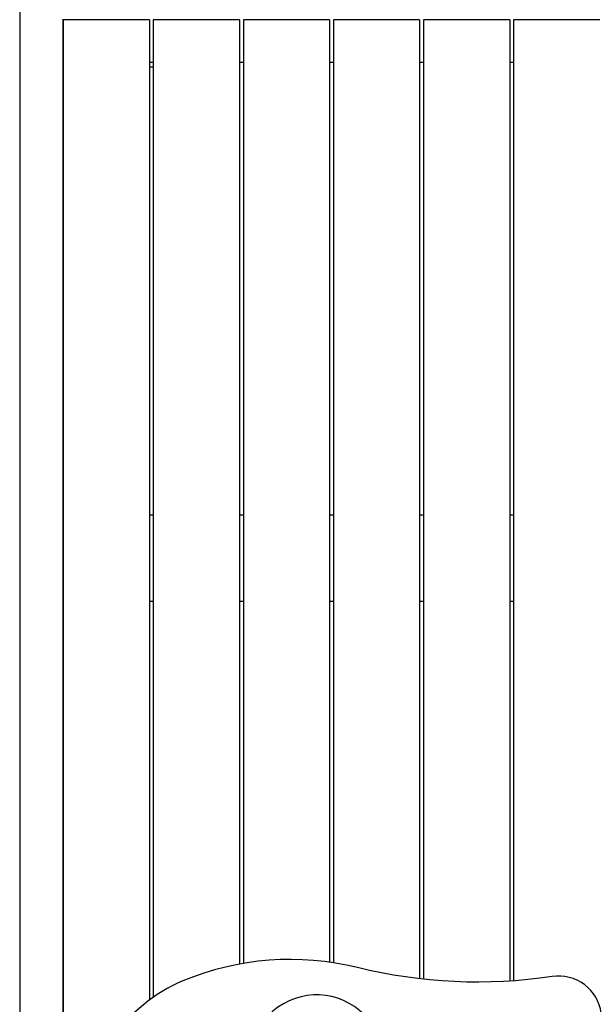
# Model space of a CAD drawing. Units: millimetres. Extents: x -3385 to 3774, y -3347 to 2323.
# Drawn here: x -1260 to -660, y -1118 to -90 of the extents above; entities that cross this region are included whole.
import ezdxf

# ---------------------------------------------------------------- set-up
doc = ezdxf.new("R2010")
doc.units = ezdxf.units.MM
doc.header["$LTSCALE"] = 20
doc.layers.add('2d', color=230, linetype='Continuous')

msp = doc.modelspace()

# ---------------------------------------------------------------- linework, layer by layer
at = {"layer": '2d'}
for p, q in [((-1260, -75.2), (-1260, -1226.1)), ((-1215, -90), (-1215, -1215)), ((-1214.5, -90.5), (-1214.5, -1214.5)), ((-1124.5, -90.5), (-1214.5, -90.5)), ((-1124.5, -90.5), (-1124.5, -1113.2)), ((-1120.5, -90.5), (-1120.5, -1110.3)), ((-1030.5, -90.5), (-1120.5, -90.5)), ((-1030.5, -90.5), (-1030.5, -1075.8)), ((-1026.5, -90.5), (-1026.5, -1075.1)), ((-936.5, -90.5), (-1026.5, -90.5)), ((-936.5, -90.5), (-936.5, -1073.9)), ((-932.5, -90.5), (-932.5, -1074.5)), ((-842.5, -90.5), (-932.5, -90.5)), ((-842.5, -90.5), (-842.5, -1091.2)), ((-838.5, -90.5), (-838.5, -1091.7)), ((-748.5, -90.5), (-838.5, -90.5)), ((-748.5, -90.5), (-748.5, -1093.6)), ((-744.5, -90.5), (-744.5, -1093.4)), ((-654.5, -90.5), (-744.5, -90.5)), ((-1120.5, -135), (-1124.5, -135)), ((-1120.5, -135), (-1124.5, -135)), ((-1120.5, -140), (-1124.5, -140)), ((-1026.5, -135), (-1030.5, -135)), ((-932.5, -135), (-936.5, -135)), ((-838.5, -135), (-842.5, -135)), ((-744.5, -135), (-748.5, -135)), ((-1120.5, -607.5), (-1124.5, -607.5)), ((-1026.5, -607.5), (-1030.5, -607.5)), ((-932.5, -607.5), (-936.5, -607.5)), ((-838.5, -607.5), (-842.5, -607.5)), ((-744.5, -607.5), (-748.5, -607.5)), ((-1120.5, -697.5), (-1124.5, -697.5)), ((-1026.5, -697.5), (-1030.5, -697.5)), ((-932.5, -697.5), (-936.5, -697.5)), ((-838.5, -697.5), (-842.5, -697.5)), ((-744.5, -697.5), (-748.5, -697.5))]:
    msp.add_line(p, q, dxfattribs=at)
for centre, radius, start, end in [((-977.5, -1363.2), 292.2, 76.1226, 112.5474), ((-697.4, -1133.4), 45, 8.1024, 98.6013), ((-1027.1, -1243.8), 162.9, 112.5474, 180), ((-950, -1178), 70, 226.387, 211.613)]:
    msp.add_arc(centre, radius, start, end, dxfattribs=at)
at = {"layer": '2d', "extrusion": (0, 0, -1)}
msp.add_arc((782.2, -572.8), 521.9, 261.3987, 283.8774, dxfattribs=at)

doc.saveas('drawing.dxf')
